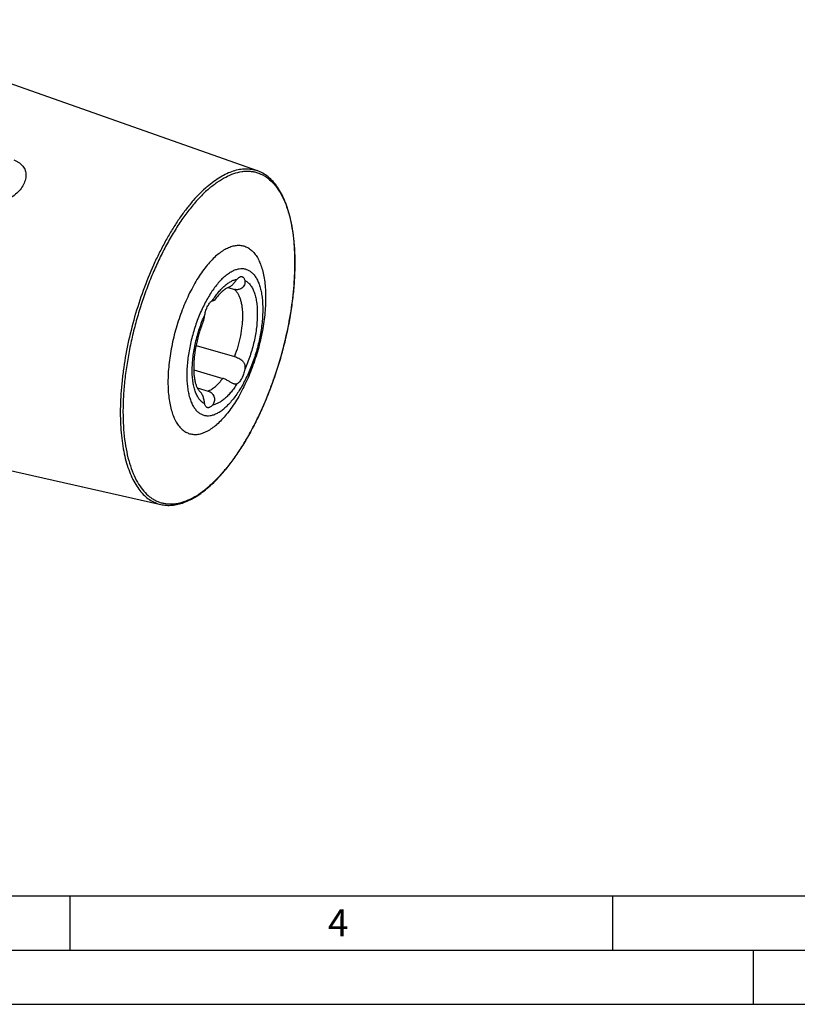
# Model space of a CAD drawing. Units: millimetres. Extents: x 0 to 594, y 0 to 420.
# Drawn here: x 142 to 214, y 0 to 91 of the extents above; entities that cross this region are included whole.
import ezdxf

# ---------------------------------------------------------------- set-up
doc = ezdxf.new("R2010")
doc.units = ezdxf.units.MM
doc.header["$LTSCALE"] = 32.67
doc.layers.add('607223848-000-02-ED1_FORMAT', color=7, linetype='CONTINUOUS')
doc.layers.add('607232119-000_CL', color=7, linetype='CONTINUOUS')
doc.styles.get("Standard").update_dxf_attribs({"font": 'TXT.SHX', "width": 0.7})

msp = doc.modelspace()

# ---------------------------------------------------------------- linework, layer by layer
at = {"layer": '607223848-000-02-ED1_FORMAT', "color": 7, "linetype": 'CONTINUOUS'}
msp.add_line((10, 10), (584, 10), dxfattribs=at)
at = {"layer": '607223848-000-02-ED1_FORMAT', "color": 3, "linetype": 'CONTINUOUS'}
for p, q in [((147, 10), (147, 5)), ((197, 10), (197, 5)), ((5, 5), (589, 5)), ((210, 0), (210, 5)), ((0, 0), (594, 0))]:
    msp.add_line(p, q, dxfattribs=at)
at = {"layer": '607232119-000_CL', "color": 7, "linetype": 'CONTINUOUS'}
for p, q in [((124.8352, 90.7018), (164.2603, 76.7943)), ((161.5898, 66.0222), (162.1607, 65.8574)), ((158.6306, 60.6849), (162.1607, 59.6658)), ((158.4158, 58.4327), (161.0866, 57.6617)), ((158.7403, 56.7826), (159.7388, 56.4944)), ((140.9741, 49.3092), (155.3831, 46.0426))]:
    msp.add_line(p, q, dxfattribs=at)
msp.add_arc((165.8095, 60.9619), 6.7182, 144.452958, 144.573655, dxfattribs=at)
for points, knots in [([(141.8296, 77.7825), (141.9149, 77.7532), (142.0788, 77.6859), (142.3045, 77.5569), (142.5013, 77.4039), (142.6658, 77.2293), (142.7953, 77.0359), (142.8879, 76.8269), (142.943, 76.6058), (142.9546, 76.4541), (142.9546, 76.3779)], [0, 0, 0, 0, 0.1404315, 0.2749518, 0.4036455, 0.5271892, 0.6468307, 0.7642594, 0.8813736, 1, 1, 1, 1]), ([(142.9546, 76.3779), (142.9546, 76.2963), (142.941, 76.1302), (142.8833, 75.8824), (142.7904, 75.6353), (142.6202, 75.3057), (142.3303, 74.9134), (141.8889, 74.5008), (141.3661, 74.1633), (140.8773, 73.9703), (140.4692, 73.8894), (140.163, 73.8708), (139.8637, 73.8974), (139.6715, 73.9467), (139.5796, 73.9791)], [0, 0, 0, 0, 0.0523205, 0.1064911, 0.162778, 0.2212489, 0.344149, 0.473606, 0.6070258, 0.741336, 0.8078857, 0.8733918, 0.9374994, 1, 1, 1, 1]), ([(159.7759, 47.6273), (159.9946, 47.8167), (160.43, 48.2254), (161.0575, 48.9007), (161.6759, 49.6529), (162.2817, 50.4774), (162.8713, 51.3693), (163.4415, 52.3232), (163.9886, 53.3333), (164.6903, 54.7617), (165.4852, 56.6442), (166.2899, 58.9967), (166.9356, 61.4088), (167.4064, 63.8213), (167.6467, 65.8093), (167.7388, 67.3521), (167.7574, 68.4573), (167.7264, 69.5195), (167.6459, 70.5323), (167.5163, 71.4897), (167.3381, 72.3862), (167.1121, 73.2167), (166.8391, 73.9764), (166.5199, 74.6611), (166.1553, 75.2666), (165.7462, 75.789), (165.2935, 76.2238), (164.7995, 76.566), (164.4421, 76.7302), (164.2603, 76.7943)], [0, 0, 0, 0, 0.0267874, 0.0552355, 0.0852974, 0.1168947, 0.1499235, 0.1842583, 0.2197561, 0.2562589, 0.331578, 0.4087699, 0.4862941, 0.5625959, 0.6361725, 0.6715079, 0.7056583, 0.7384827, 0.7698589, 0.7996863, 0.827891, 0.8544308, 0.879302, 0.9025468, 0.924262, 0.9446067, 0.9638075, 0.9821565, 1, 1, 1, 1]), ([(160.5435, 69.0043), (160.6845, 69.1265), (160.9655, 69.348), (161.4028, 69.6179), (161.8335, 69.8075), (162.254, 69.9144), (162.6605, 69.9359), (163.0478, 69.8702), (163.41, 69.7175), (163.7418, 69.481), (164.0399, 69.1648), (164.3024, 68.7732), (164.5279, 68.3103), (164.7147, 67.7803), (164.8615, 67.1879), (164.967, 66.5388), (165.0302, 65.8389), (165.0507, 65.0947), (165.0281, 64.3134), (164.9627, 63.5023), (164.8551, 62.6692), (164.6554, 61.5325), (164.3088, 60.1135), (163.8446, 58.7285), (163.4069, 57.661), (163.0535, 56.8996), (162.6761, 56.1794), (162.2784, 55.5073), (161.8642, 54.8898), (161.4374, 54.3326), (161.002, 53.841), (160.6969, 53.5487), (160.5435, 53.4159)], [0, 0, 0, 0, 0.0265857, 0.0508837, 0.0730527, 0.0933952, 0.1123805, 0.130639, 0.1489057, 0.1679138, 0.188291, 0.2105027, 0.2348483, 0.2614835, 0.2904503, 0.3217015, 0.3551205, 0.3905363, 0.4277343, 0.4664654, 0.5064532, 0.5474004, 0.630893, 0.7143717, 0.7553016, 0.7952657, 0.8339669, 0.8711294, 0.9065047, 0.9398792, 0.9710827, 1, 1, 1, 1]), ([(160.5435, 69.0043), (160.3901, 68.8715), (160.085, 68.5792), (159.6497, 68.0876), (159.2229, 67.5304), (158.8087, 66.9129), (158.411, 66.2408), (158.0336, 65.5206), (157.6801, 64.7592), (157.2425, 63.6917), (156.7783, 62.3067), (156.4316, 60.8877), (156.2319, 59.751), (156.1243, 58.9179), (156.0589, 58.1068), (156.0363, 57.3255), (156.0568, 56.5813), (156.1201, 55.8814), (156.2256, 55.2323), (156.3724, 54.6399), (156.5592, 54.1099), (156.7846, 53.647), (157.0472, 53.2554), (157.3453, 52.9392), (157.6771, 52.7027), (158.0392, 52.55), (158.4266, 52.4843), (158.833, 52.5058), (159.2535, 52.6127), (159.6842, 52.8023), (160.1215, 53.0722), (160.4025, 53.2937), (160.5435, 53.4159)], [0, 0, 0, 0, 0.0289173, 0.0601208, 0.0934953, 0.1288706, 0.1660331, 0.2047343, 0.2446984, 0.2856283, 0.369107, 0.4525996, 0.4935468, 0.5335346, 0.5722657, 0.6094637, 0.6448795, 0.6782985, 0.7095497, 0.7385165, 0.7651517, 0.7894973, 0.811709, 0.8320862, 0.8510943, 0.869361, 0.8876195, 0.9066048, 0.9269473, 0.9491163, 0.9734143, 1, 1, 1, 1]), ([(161.2787, 67.06), (161.3884, 67.155), (161.6069, 67.3273), (161.9471, 67.5372), (162.2821, 67.6848), (162.6091, 67.7679), (162.9252, 67.7846), (163.2265, 67.7335), (163.5082, 67.6147), (163.7663, 67.4308), (163.9981, 67.1848), (164.2023, 66.8803), (164.3777, 66.5202), (164.523, 66.108), (164.6371, 65.6473), (164.7192, 65.1424), (164.7684, 64.598), (164.7843, 64.0192), (164.7668, 63.4115), (164.6979, 62.558), (164.5286, 61.4607), (164.2073, 60.1449), (163.7769, 58.861), (163.3345, 57.843), (162.9374, 57.0851), (162.6281, 56.5624), (162.3059, 56.082), (161.9739, 55.6487), (161.6354, 55.2663), (161.398, 55.039), (161.2787, 54.9357)], [0, 0, 0, 0, 0.0265869, 0.0508858, 0.0730557, 0.0933992, 0.1123852, 0.1306446, 0.1489119, 0.1679208, 0.1882989, 0.2105116, 0.2348582, 0.2614946, 0.2904626, 0.321715, 0.3551355, 0.3905528, 0.4277523, 0.4664851, 0.5474024, 0.6308985, 0.7143807, 0.795257, 0.8339599, 0.871124, 0.9065008, 0.9398766, 0.9710814, 1, 1, 1, 1]), ([(161.2787, 67.06), (161.1594, 66.9567), (160.9221, 66.7294), (160.5835, 66.3471), (160.2516, 65.9137), (159.9294, 65.4334), (159.6201, 64.9106), (159.2229, 64.1527), (158.7806, 63.1348), (158.3502, 61.8508), (158.0289, 60.5351), (157.8596, 59.4377), (157.7907, 58.5842), (157.7732, 57.9765), (157.7891, 57.3977), (157.8383, 56.8533), (157.9203, 56.3484), (158.0345, 55.8877), (158.1798, 55.4755), (158.3551, 55.1154), (158.5593, 54.8109), (158.7912, 54.565), (159.0493, 54.381), (159.331, 54.2623), (159.6322, 54.2111), (159.9484, 54.2279), (160.2754, 54.311), (160.6104, 54.4585), (160.9505, 54.6684), (161.1691, 54.8407), (161.2787, 54.9357)], [0, 0, 0, 0, 0.0289186, 0.0601233, 0.0934992, 0.128876, 0.1660401, 0.204743, 0.2856193, 0.3691015, 0.4525976, 0.5335149, 0.5722477, 0.6094472, 0.6448645, 0.678285, 0.7095374, 0.7385054, 0.7651418, 0.7894884, 0.8117011, 0.8320792, 0.8510881, 0.8693554, 0.8876148, 0.9066008, 0.9269443, 0.9491142, 0.9734131, 1, 1, 1, 1]), ([(161.5853, 66.0205), (161.6298, 66.037), (161.7175, 66.078), (161.8404, 66.1588), (161.9554, 66.2557), (162.0951, 66.3972), (162.2174, 66.547), (162.3301, 66.6916), (162.3835, 66.7586), (162.4098, 66.7901)], [0, 0, 0, 0, 0.1244677, 0.2531657, 0.385278, 0.5184529, 0.774905, 0.8923602, 1, 1, 1, 1]), ([(163.1196, 66.695), (163.1323, 66.6423), (163.1454, 66.5287), (163.1224, 66.3525), (163.0495, 66.1773), (162.9251, 66.0224), (162.7583, 65.9054), (162.5966, 65.8476), (162.4618, 65.8268), (162.3264, 65.8229), (162.2252, 65.8388), (162.1607, 65.8574)], [0, 0, 0, 0, 0.1058617, 0.2207657, 0.3432844, 0.4715303, 0.603232, 0.7361699, 0.8026649, 0.8688754, 1, 1, 1, 1]), ([(162.4098, 66.7901), (162.4468, 66.8346), (162.5206, 66.9126), (162.6258, 66.9884), (162.7086, 67.0247), (162.7666, 67.0393), (162.8226, 67.0423), (162.8585, 67.0363), (162.8754, 67.0314)], [0, 0, 0, 0, 0.3147096, 0.5810534, 0.6974036, 0.804249, 0.9040258, 1, 1, 1, 1]), ([(162.8754, 67.0314), (162.8896, 67.0273), (162.9175, 67.0162), (162.9709, 66.9827), (163.0304, 66.9187), (163.0847, 66.8166), (163.1093, 66.7378), (163.1196, 66.695)], [0, 0, 0, 0, 0.1017351, 0.2063108, 0.4330679, 0.6954928, 1, 1, 1, 1]), ([(161.5854, 66.0205), (161.548, 66.0067), (161.4659, 65.9698), (161.3363, 65.8948), (161.1903, 65.7918), (161.0317, 65.6601), (160.8644, 65.5003), (160.6242, 65.241), (160.4542, 65.0229), (160.3433, 64.8677)], [0, 0, 0, 0, 0.0696701, 0.1570855, 0.2615503, 0.3820072, 0.5172724, 0.666149, 1, 1, 1, 1]), ([(159.4379, 63.5065), (159.4626, 63.6523), (159.5174, 63.8677), (159.6211, 64.1404), (159.7113, 64.3295), (159.8113, 64.4979), (159.918, 64.6405), (160.0281, 64.753), (160.108, 64.8101), (160.1477, 64.8311)], [0, 0, 0, 0, 0.2876005, 0.430192, 0.5670226, 0.6947634, 0.810616, 0.9126029, 1, 1, 1, 1]), ([(160.3351, 64.8561), (160.332, 64.8519), (160.323, 64.8434), (160.3051, 64.8319), (160.2808, 64.8204), (160.2369, 64.8049), (160.1679, 64.7904), (160.1085, 64.786), (160.0757, 64.7853)], [0, 0, 0, 0, 0.0567998, 0.133974, 0.2319199, 0.350061, 0.6422049, 1, 1, 1, 1]), ([(160.1477, 64.8311), (160.1667, 64.8412), (160.2024, 64.8581), (160.2527, 64.8754), (160.2891, 64.8826), (160.3123, 64.8831), (160.3217, 64.8818), (160.3257, 64.8807)], [0, 0, 0, 0, 0.343783, 0.62943, 0.8497109, 0.933698, 1, 1, 1, 1]), ([(160.3257, 64.8807), (160.3286, 64.8798), (160.3338, 64.8778), (160.3394, 64.8716), (160.3395, 64.8633), (160.3368, 64.8586), (160.3351, 64.8561)], [0, 0, 0, 0, 0.286455, 0.5070724, 0.7224728, 1, 1, 1, 1]), ([(159.3229, 62.973), (159.3377, 63.0089), (159.3621, 63.0884), (159.3893, 63.2167), (159.4134, 63.3581), (159.4293, 63.4561), (159.4379, 63.5065)], [0, 0, 0, 0, 0.2129667, 0.4548127, 0.719526, 1, 1, 1, 1]), ([(159.3229, 62.973), (159.183, 62.6321), (158.9334, 61.934), (158.6527, 60.8682), (158.4993, 59.9756), (158.4317, 59.2823), (158.4095, 58.7929), (158.4146, 58.3324), (158.4461, 57.908), (158.502, 57.5268), (158.5789, 57.1965), (158.6709, 56.9246), (158.7696, 56.7171), (158.8631, 56.5759), (158.9264, 56.5084), (158.954, 56.4857)], [0, 0, 0, 0, 0.1644889, 0.3304076, 0.4914127, 0.568122, 0.6412396, 0.7099764, 0.7735316, 0.8310812, 0.8817653, 0.9246894, 0.9589853, 0.9840355, 1, 1, 1, 1]), ([(162.1607, 59.6658), (162.2279, 59.6465), (162.3641, 59.601), (162.5646, 59.5158), (162.7562, 59.4076), (162.8974, 59.2924), (162.989, 59.1847), (163.045, 59.0978), (163.088, 59.0048), (163.1278, 58.8738), (163.1455, 58.6992), (163.1315, 58.5593), (163.1196, 58.4892)], [0, 0, 0, 0, 0.1234972, 0.2534394, 0.3841392, 0.5110837, 0.5726742, 0.6331839, 0.693088, 0.7529623, 0.8743845, 1, 1, 1, 1]), ([(163.1196, 58.4892), (163.0948, 58.3435), (163.04, 58.128), (162.9364, 57.8554), (162.8462, 57.6662), (162.7462, 57.4978), (162.6395, 57.3552), (162.5294, 57.2427), (162.4494, 57.1857), (162.4098, 57.1646)], [0, 0, 0, 0, 0.2876005, 0.430192, 0.5670226, 0.6947634, 0.810616, 0.9126029, 1, 1, 1, 1]), ([(162.1323, 57.1438), (162.0958, 57.1543), (162.0195, 57.1845), (161.9042, 57.245), (161.7805, 57.3186), (161.6041, 57.4263), (161.3781, 57.555), (161.1842, 57.6335), (161.0866, 57.6617)], [0, 0, 0, 0, 0.0975391, 0.2094242, 0.3337277, 0.4664817, 0.7396684, 1, 1, 1, 1]), ([(162.4098, 57.1646), (162.3897, 57.154), (162.3476, 57.1363), (162.2791, 57.1236), (162.2062, 57.1259), (162.1573, 57.1366), (162.1323, 57.1438)], [0, 0, 0, 0, 0.2387391, 0.4764287, 0.7261215, 1, 1, 1, 1]), ([(159.4379, 55.3007), (159.4275, 55.3438), (159.4086, 55.4362), (159.3711, 55.6398), (159.3248, 55.8574), (159.2489, 56.0751), (159.1724, 56.2319), (159.0754, 56.3718), (158.9963, 56.451), (158.954, 56.4857)], [0, 0, 0, 0, 0.1016173, 0.2164641, 0.47533, 0.6109211, 0.7447353, 0.8744371, 1, 1, 1, 1]), ([(159.7388, 56.4944), (159.8038, 56.4756), (159.9308, 56.4213), (160.0696, 56.3174), (160.1641, 56.2149), (160.2455, 56.1006), (160.3179, 55.9398), (160.3485, 55.7336), (160.3239, 55.5333), (160.2547, 55.3545), (160.1857, 55.2513), (160.1477, 55.2056)], [0, 0, 0, 0, 0.1262309, 0.2551294, 0.320415, 0.3859387, 0.5165427, 0.645323, 0.7701926, 0.8890601, 1, 1, 1, 1]), ([(159.682, 54.9644), (159.6679, 54.9685), (159.6399, 54.9795), (159.5866, 55.013), (159.5271, 55.077), (159.4727, 55.1792), (159.4482, 55.2579), (159.4379, 55.3007)], [0, 0, 0, 0, 0.1017351, 0.2063108, 0.4330679, 0.6954928, 1, 1, 1, 1]), ([(160.1477, 55.2056), (160.1107, 55.1611), (160.0368, 55.0832), (159.9317, 55.0073), (159.8488, 54.971), (159.7909, 54.9564), (159.7349, 54.9534), (159.699, 54.9595), (159.682, 54.9644)], [0, 0, 0, 0, 0.3147096, 0.5810534, 0.6974036, 0.804249, 0.9040258, 1, 1, 1, 1]), ([(155.3831, 46.0426), (155.5509, 46.0046), (155.8973, 45.9553), (156.4301, 45.9638), (156.9755, 46.0527), (157.53, 46.22), (158.091, 46.4635), (158.6565, 46.7812), (159.2244, 47.1707), (159.592, 47.468), (159.7759, 47.6273)], [0, 0, 0, 0, 0.1066162, 0.2157243, 0.3290119, 0.4479513, 0.5737447, 0.7073051, 0.8492641, 1, 1, 1, 1])]:
    msp.add_open_spline(points, degree=3, knots=knots, dxfattribs=at)
at = {"layer": '607232119-000_CL', "color": 9, "linetype": 'CONTINUOUS'}
for points, knots in [([(159.654, 75.3309), (159.8518, 75.5021), (160.2463, 75.8194), (160.8557, 76.2282), (161.4589, 76.5509), (162.0527, 76.7853), (162.634, 76.9298), (163.1994, 76.9825), (163.745, 76.9423), (164.0933, 76.8533), (164.2603, 76.7943)], [0, 0, 0, 0, 0.1550645, 0.2997187, 0.4343752, 0.5598053, 0.6772031, 0.7882291, 0.8950014, 1, 1, 1, 1]), ([(159.8169, 75.132), (160.065, 75.3469), (160.5593, 75.7366), (161.3287, 76.2114), (162.0862, 76.5451), (162.714, 76.7045), (163.1981, 76.7528), (163.5469, 76.7512), (163.8869, 76.7124), (164.217, 76.6363), (164.5364, 76.5231), (164.8443, 76.3733), (165.1397, 76.1872), (165.5229, 75.8862), (165.9681, 75.4143), (166.4298, 74.7255), (166.8264, 73.911), (167.1551, 72.9785), (167.4133, 71.9365), (167.5989, 70.7945), (167.7102, 69.5631), (167.7462, 68.2539), (167.7065, 66.8793), (167.5915, 65.4524), (167.4022, 63.9869), (167.1404, 62.4966), (166.8086, 60.996), (166.4099, 59.4994), (165.9483, 58.0212), (165.4282, 56.5754), (164.8544, 55.1761), (164.2326, 53.8365), (163.5686, 52.5695), (162.869, 51.3871), (162.1403, 50.3007), (161.3894, 49.3204), (160.6235, 48.4556), (160.0867, 47.9414), (159.8169, 47.7077)], [0, 0, 0, 0, 0.0265818, 0.0508762, 0.0730419, 0.0933815, 0.1030186, 0.1123895, 0.1215779, 0.1306742, 0.1397725, 0.1489668, 0.1583474, 0.1679976, 0.1883718, 0.2105803, 0.2349223, 0.2615536, 0.2905162, 0.3217627, 0.3551769, 0.3905874, 0.42778, 0.4665054, 0.5064873, 0.5474285, 0.5890162, 0.630928, 0.6728363, 0.7144136, 0.7553375, 0.7952957, 0.8339913, 0.8711483, 0.9065185, 0.939888, 0.9710869, 1, 1, 1, 1]), ([(159.654, 75.3309), (159.4317, 75.1383), (158.9885, 74.7215), (158.3498, 74.0312), (157.7194, 73.2599), (157.1016, 72.4124), (156.5002, 71.4944), (155.9192, 70.5115), (155.3621, 69.4703), (154.649, 67.9978), (153.8444, 66.0585), (153.0358, 63.6383), (152.3952, 61.1628), (152.0114, 59.0877), (151.8037, 57.451), (151.7001, 56.2608), (151.6478, 55.1043), (151.6472, 53.9889), (151.6982, 52.9218), (151.8006, 51.9099), (151.9536, 50.9596), (152.1563, 50.0769), (152.4076, 49.2674), (152.7059, 48.5361), (153.0496, 47.8877), (153.4371, 47.3262), (153.8665, 46.8555), (154.3357, 46.4794), (154.8416, 46.2016), (155.2014, 46.0838), (155.3831, 46.0426)], [0, 0, 0, 0, 0.0269579, 0.0556892, 0.0861317, 0.1181921, 0.1517515, 0.18667, 0.2227899, 0.2599392, 0.3365682, 0.4150034, 0.4936007, 0.5707096, 0.6082119, 0.6447556, 0.6801635, 0.714272, 0.746934, 0.7780217, 0.8074314, 0.8350879, 0.860951, 0.885023, 0.9073589, 0.9280781, 0.9473768, 0.9655378, 0.9829318, 1, 1, 1, 1]), ([(159.8169, 75.132), (159.547, 74.8983), (159.0103, 74.3841), (158.2444, 73.5193), (157.4935, 72.539), (156.7648, 71.4526), (156.0651, 70.2703), (155.4012, 69.0032), (154.7794, 67.6637), (154.2056, 66.2643), (153.6855, 64.8186), (153.2238, 63.3403), (152.8252, 61.8437), (152.4934, 60.3431), (152.2316, 58.8529), (152.0423, 57.3873), (151.9273, 55.9604), (151.8875, 54.5858), (151.9235, 53.2766), (152.0349, 52.0452), (152.2205, 50.9032), (152.4787, 49.8612), (152.8074, 48.9287), (153.204, 48.1143), (153.6657, 47.4255), (154.1109, 46.9535), (154.4941, 46.6525), (154.7895, 46.4664), (155.0974, 46.3166), (155.4168, 46.2034), (155.7469, 46.1274), (156.0869, 46.0885), (156.4357, 46.0869), (156.9198, 46.1353), (157.5476, 46.2946), (158.3051, 46.6284), (159.0745, 47.1031), (159.5688, 47.4929), (159.8169, 47.7077)], [0, 0, 0, 0, 0.0289131, 0.060112, 0.0934815, 0.1288517, 0.1660087, 0.2047043, 0.2446625, 0.2855864, 0.3271637, 0.369072, 0.4109838, 0.4525715, 0.4935127, 0.5334946, 0.57222, 0.6094126, 0.6448231, 0.6782373, 0.7094838, 0.7384464, 0.7650777, 0.7894197, 0.8116282, 0.8320024, 0.8416526, 0.8510332, 0.8602275, 0.8693258, 0.8784221, 0.8876105, 0.8969814, 0.9066185, 0.9269581, 0.9491238, 0.9734182, 1, 1, 1, 1]), ([(160.1477, 64.8311), (160.2349, 64.9681), (160.4118, 65.2299), (160.6922, 65.5939), (160.978, 65.9155), (161.2667, 66.1916), (161.5559, 66.4199), (161.843, 66.5982), (162.1257, 66.7246), (162.3169, 66.7751), (162.4098, 66.7901)], [0, 0, 0, 0, 0.1587019, 0.3085011, 0.4486646, 0.5786962, 0.6984001, 0.8079641, 0.9080667, 1, 1, 1, 1]), ([(163.1196, 66.695), (163.165, 66.6732), (163.2543, 66.6229), (163.4255, 66.4966), (163.6226, 66.2892), (163.8215, 65.9783), (163.9868, 65.6048), (164.117, 65.1731), (164.2107, 64.6884), (164.267, 64.1568), (164.2851, 63.5847), (164.2648, 62.9795), (164.2064, 62.3489), (164.1104, 61.7008), (163.9334, 60.8209), (163.6299, 59.7365), (163.3034, 58.8957), (163.1196, 58.4892)], [0, 0, 0, 0, 0.0172909, 0.0350965, 0.0729412, 0.1147774, 0.161306, 0.2128305, 0.2693514, 0.3306423, 0.396306, 0.4658142, 0.5385386, 0.6137746, 0.6907623, 0.8467377, 1, 1, 1, 1]), ([(162.1607, 65.8574), (162.2222, 65.8065), (162.3399, 65.6864), (162.4896, 65.4696), (162.6183, 65.2117), (162.7249, 64.9154), (162.8087, 64.5833), (162.869, 64.2187), (162.9051, 63.8249), (162.9168, 63.4058), (162.9039, 62.9654), (162.8533, 62.3467), (162.729, 61.5514), (162.4934, 60.5988), (162.2807, 59.973), (162.1607, 59.6658)], [0, 0, 0, 0, 0.0370354, 0.0774089, 0.1217122, 0.1702587, 0.2231393, 0.2802727, 0.3414434, 0.4063308, 0.474531, 0.545574, 0.6940211, 0.8471271, 1, 1, 1, 1]), ([(159.4379, 55.3007), (159.3925, 55.3225), (159.3032, 55.3728), (159.132, 55.4991), (158.9349, 55.7066), (158.736, 56.0174), (158.5707, 56.391), (158.4405, 56.8226), (158.3467, 57.3073), (158.2904, 57.8389), (158.2723, 58.411), (158.2926, 59.0162), (158.3511, 59.6469), (158.447, 60.2949), (158.624, 61.1748), (158.9276, 62.2592), (159.2541, 63.1), (159.4379, 63.5065)], [0, 0, 0, 0, 0.0172909, 0.0350965, 0.0729412, 0.1147774, 0.161306, 0.2128305, 0.2693514, 0.3306423, 0.396306, 0.4658142, 0.5385386, 0.6137747, 0.6907623, 0.8467378, 1, 1, 1, 1]), ([(162.4098, 57.1646), (162.3225, 57.0276), (162.1457, 56.7658), (161.8653, 56.4018), (161.5795, 56.0802), (161.2907, 55.8041), (161.0016, 55.5758), (160.7145, 55.3976), (160.4318, 55.2711), (160.2406, 55.2206), (160.1477, 55.2056)], [0, 0, 0, 0, 0.1587019, 0.3085012, 0.4486646, 0.5786962, 0.6984001, 0.8079641, 0.9080667, 1, 1, 1, 1]), ([(161.0866, 57.6617), (160.9819, 57.5202), (160.7709, 57.2592), (160.533, 57.0219), (160.4127, 56.9177)], [0, 0, 0, 0, 0.5252369, 1, 1, 1, 1]), ([(159.7388, 56.4944), (159.8553, 56.5388), (160.0932, 56.663), (160.3057, 56.8251), (160.4127, 56.9177)], [0, 0, 0, 0, 0.4683831, 1, 1, 1, 1])]:
    msp.add_open_spline(points, degree=3, knots=knots, dxfattribs=at)

# ---------------------------------------------------------------- texts
at = {"layer": '607223848-000-02-ED1_FORMAT', "color": 2, "linetype": 'CONTINUOUS', "insert": (170.7798, 8.75), "char_height": 2.5, "width": 3.660714, "attachment_point": 1, "line_spacing_factor": 0.9}
msp.add_mtext('4', dxfattribs=at)

doc.saveas('drawing.dxf')
